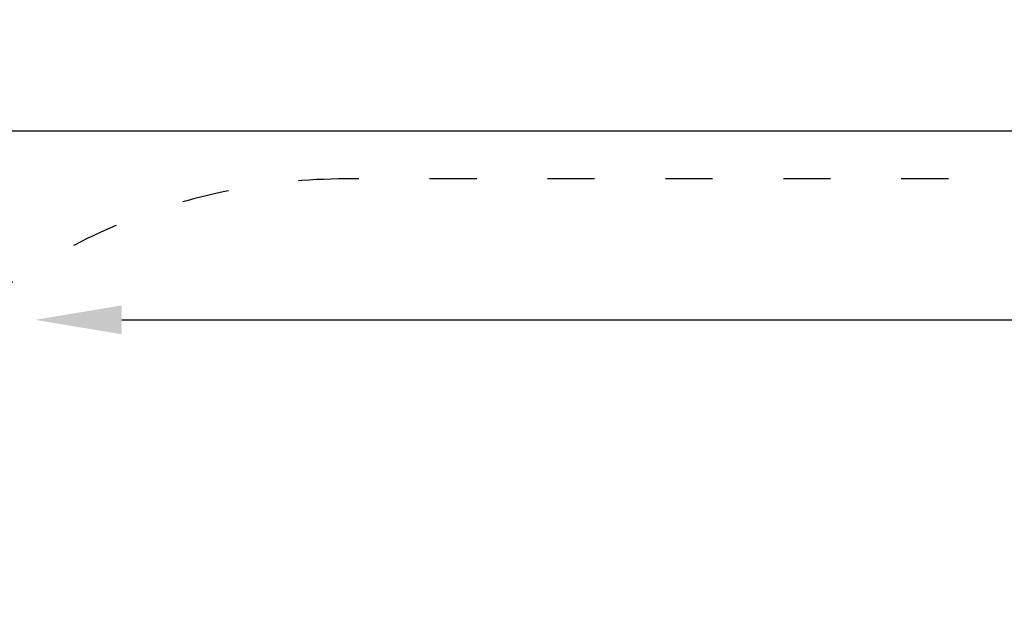
# Model space of a CAD drawing. Units: millimetres. Extents: x 10903 to 12084, y -39575 to -36530.
# Drawn here: x 11049 to 11299, y -36680 to -36530 of the extents above; entities that cross this region are included whole.
import ezdxf

# ---------------------------------------------------------------- set-up
doc = ezdxf.new("R2010")
doc.units = ezdxf.units.MM
doc.linetypes.add('ACAD_ISO03W100', pattern=[30, 12, -18])
doc.layers.add('Strefa funkcjonowania', color=7, linetype='ACAD_ISO03W100')
doc.styles.add('arialN', font='ARIALN.TTF')
doc.dimstyles.new('100 strzałki', dxfattribs={"dimtxt": 20, "dimasz": 22, "dimexe": 15, "dimexo": 15, "dimgap": 5, "dimtad": 1, "dimdec": 0, "dimtxsty": 'arialN', "dimcen": 0, "dimse1": 1, "dimse2": 1, "dimclrd": 5, "dimclre": 5, "dimclrt": 256, "dimadec": 0, "dimazin": 0, "dimtfac": 1, "dimtdec": 0, "dimtmove": 0, "dimatfit": 0, "dimfxl": 1, "dimarcsym": 0})

# ---------------------------------------------------------------- blocks, each defined once
blk = doc.blocks.new('*D5')
at = {"lineweight": -2, "transparency": 16777216}
blk.add_line((12079.99, -37816.91), (12079.99, -36592.87), dxfattribs=at)
at = {"transparency": 16777216}
for points in [[(12076.33, -36592.87), (12083.66, -36592.87), (12079.99, -36570.87)], [(12076.33, -37816.91), (12083.66, -37816.91), (12079.99, -37838.91)]]:
    blk.add_solid(points, dxfattribs=at)
at = {"layer": 'Defpoints', "color": 0, "transparency": 16777216}
for p in [(11615.13, -36570.87), (12079.99, -36570.87), (11201.62, -37838.91)]:
    blk.add_point(p, dxfattribs=at)
at = {"transparency": 16777216, "insert": (12064.78, -37192.5), "char_height": 20, "attachment_point": 5, "rotation": 90, "style": 'arialN'}
blk.add_mtext('1268', dxfattribs=at)
blk = doc.blocks.new('*D7')
at = {"lineweight": -2, "transparency": 16777216}
blk.add_line((11074.82, -36606.72), (11877.35, -36606.72), dxfattribs=at)
at = {"transparency": 16777216}
for points in [[(11074.82, -36603.05), (11074.82, -36610.38), (11052.82, -36606.72)], [(11877.35, -36603.05), (11877.35, -36610.38), (11899.35, -36606.72)]]:
    blk.add_solid(points, dxfattribs=at)
at = {"layer": 'Defpoints', "color": 0, "transparency": 16777216}
for p in [(11899.35, -36606.72), (11899.35, -37002.15), (11052.82, -37357.65)]:
    blk.add_point(p, dxfattribs=at)
at = {"transparency": 16777216, "insert": (11476.08, -36591.5), "char_height": 20, "attachment_point": 5, "style": 'arialN'}
blk.add_mtext('847', dxfattribs=at)
blk = doc.blocks.new('*D8')
at = {"lineweight": -2, "transparency": 16777216}
blk.add_line((12027.48, -36558.69), (10925.4, -36558.69), dxfattribs=at)
at = {"transparency": 16777216}
for points in [[(10925.4, -36555.03), (10925.4, -36562.36), (10903.4, -36558.69)], [(12027.48, -36555.03), (12027.48, -36562.36), (12049.48, -36558.69)]]:
    blk.add_solid(points, dxfattribs=at)
at = {"layer": 'Defpoints', "color": 0, "transparency": 16777216}
for p in [(10903.4, -36558.69), (12049.48, -37002.14), (10903.4, -37318.15)]:
    blk.add_point(p, dxfattribs=at)
at = {"transparency": 16777216, "insert": (11476.44, -36543.48), "char_height": 20, "attachment_point": 5, "style": 'arialN'}
blk.add_mtext('1146', dxfattribs=at)

msp = doc.modelspace()

# ---------------------------------------------------------------- linework, layer by layer
at = {"layer": 'Strefa funkcjonowania'}
msp.add_lwpolyline([(11923.13, -37188.09, 0.368573), (12049.48, -37039.97), (12049.48, -36957.87, 0.414214), (11899.48, -36807.87), (11765.13, -36807.87), (11765.13, -36720.87, 0.414214), (11615.13, -36570.87), (11131.79, -36570.87, 0.414214), (10981.79, -36720.87), (10981.79, -36808.47, 0.466558), (10981.82, -37038.05), (10981.82, -37142.44, 0.274179)], format="xyb", dxfattribs=at)

# ---------------------------------------------------------------- dimensions: what is measured, and where the dimension line sits
for base, p1, p2, picture, middle in [((10903.4, -36558.69), (12049.48, -37002.14), (10903.4, -37318.15), '*D8', (11476.44, -36543.48)), ((11899.35, -36606.72), (11052.82, -37357.65), (11899.35, -37002.15), '*D7', (11476.08, -36591.5))]:
    dim = msp.add_linear_dim(base=base, p1=p1, p2=p2, dimstyle='100 strzałki', override={"dimclrd": 256})
    dim.commit()
    dim.dimension.update_dxf_attribs({"geometry": picture, "text_midpoint": middle})
dim = msp.add_linear_dim(base=(12079.99, -36570.87), p1=(11201.62, -37838.91), p2=(11615.13, -36570.87), angle=90, dimstyle='100 strzałki', override={"dimclrd": 256})
dim.commit()
dim.dimension.update_dxf_attribs({"geometry": '*D5', "text_midpoint": (12079.99, -37192.5), "dimtype": 160})

doc.saveas('drawing.dxf')
